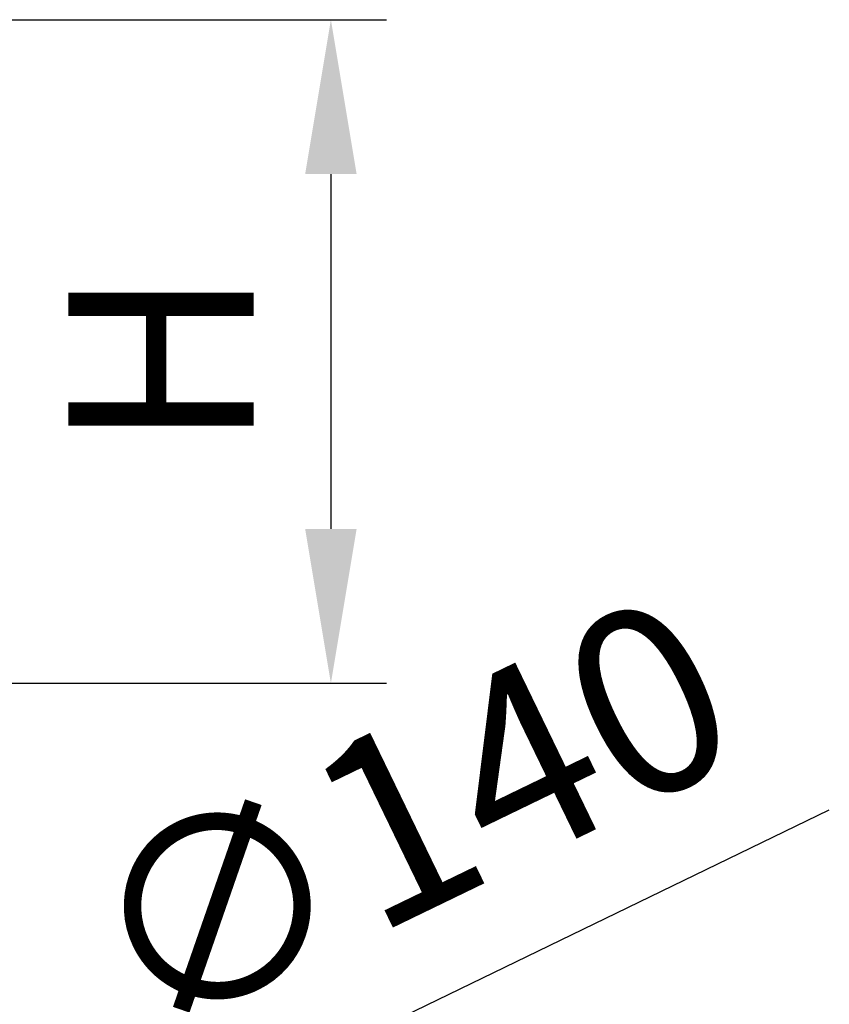
# Model space of a CAD drawing. Units: millimetres. Extents: x 154428 to 171780, y -11250 to 4700.
# Drawn here: x 159359 to 159621, y -1609 to -1290 of the extents above; entities that cross this region are included whole.
import ezdxf

# ---------------------------------------------------------------- set-up
doc = ezdxf.new("R2010")
doc.units = ezdxf.units.MM
doc.header["$LTSCALE"] = 2.5
doc.layers.get('Defpoints').update_dxf_attribs({"color": 10})
doc.layers.add('SICHTBAR', color=5, linetype='Continuous', lineweight=25)
doc.styles.get("Standard").update_dxf_attribs({"font": 'arial.ttf'})
doc.dimstyles.get("Standard").update_dxf_attribs({"dimscale": 10, "dimtxt": 3.5, "dimasz": 2.4, "dimexe": 1.8, "dimexo": 0, "dimgap": 1, "dimtad": 1, "dimdec": 0, "dimrnd": 0.01, "dimzin": 0, "dimdsep": 46, "dimtxsty": 'Standard', "dimcen": 3, "dimclrd": 256, "dimclre": 256, "dimclrt": 256, "dimadec": 0, "dimazin": 0, "dimtfac": 1, "dimtdec": 0, "dimtix": 1, "dimtmove": 0, "dimatfit": 0, "dimfxl": 1, "dimtolj": 1, "dimtzin": 0, "dimarcsym": 0})

# ---------------------------------------------------------------- blocks, each defined once
blk = doc.blocks.new('*D861')
at = {"layer": 'Defpoints', "color": 0, "transparency": 16777216}
for p in [(159355.34, -1290), (159343.84, -1504.98), (159460, -1504.98)]:
    blk.add_point(p, dxfattribs=at)
at = {"layer": 'SICHTBAR', "lineweight": -2, "transparency": 16777216}
for p, q in [((159355.34, -1290), (159478, -1290)), ((159460, -1340), (159460, -1454.98)), ((159343.84, -1504.98), (159478, -1504.98))]:
    blk.add_line(p, q, dxfattribs=at)
at = {"layer": 'SICHTBAR', "transparency": 16777216}
for points in [[(159451.67, -1340), (159468.33, -1340), (159460, -1290)], [(159451.67, -1454.98), (159468.33, -1454.98), (159460, -1504.98)]]:
    blk.add_solid(points, dxfattribs=at)
at = {"layer": 'SICHTBAR', "transparency": 16777216, "insert": (159375, -1400), "char_height": 60, "attachment_point": 2, "rotation": 90}
blk.add_mtext('\\A1;{\\fArial|b0|i0|c238|p34;H}', dxfattribs=at)
blk = doc.blocks.new('*D864')
at = {"layer": 'Defpoints', "color": 0, "transparency": 16777216}
for p in [(159293.84, -1704.68), (159167.84, -1765.71)]:
    blk.add_point(p, dxfattribs=at)
at = {"layer": 'SICHTBAR', "lineweight": -2, "transparency": 16777216}
for p, q in [((159338.84, -1682.89), (159621.44, -1546.03)), ((159167.84, -1765.71), (159293.84, -1704.68)), ((159122.84, -1787.5), (159077.84, -1809.29))]:
    blk.add_line(p, q, dxfattribs=at)
at = {"layer": 'SICHTBAR', "transparency": 16777216}
for points in [[(159335.21, -1675.39), (159342.48, -1690.39), (159293.84, -1704.68)], [(159119.21, -1780), (159126.47, -1795), (159167.84, -1765.71)]]:
    blk.add_solid(points, dxfattribs=at)
at = {"layer": 'SICHTBAR', "transparency": 16777216, "insert": (159485.02, -1548.42), "char_height": 60, "attachment_point": 5, "rotation": 25.8408}
blk.add_mtext('\\A1;∅140', dxfattribs=at)

msp = doc.modelspace()

# ---------------------------------------------------------------- dimensions: what is measured, and where the dimension line sits
at = {"layer": 'SICHTBAR'}
dim = msp.add_linear_dim(base=(159460, -1504.98), p1=(159355.34, -1290), p2=(159343.84, -1504.98), angle=90, text='{\\fArial|b0|i0|c238|p34;H}', dimstyle='Standard', override={"dimtxt": 6, "dimasz": 5, "dimgap": 2.5}, dxfattribs=at)
dim.commit()
dim.dimension.update_dxf_attribs({"geometry": '*D861', "text_midpoint": (159460, -1400), "dimtype": 160})
dim = msp.add_diameter_dim_2p(p1=(159167.84, -1765.71), p2=(159293.84, -1704.68), dimstyle='Standard', override={"dimtxt": 6, "dimasz": 5, "dimgap": 2.5}, dxfattribs=at)
dim.commit()
dim.dimension.update_dxf_attribs({"geometry": '*D864', "text_midpoint": (159510, -1600), "dimtype": 163})

doc.saveas('drawing.dxf')
